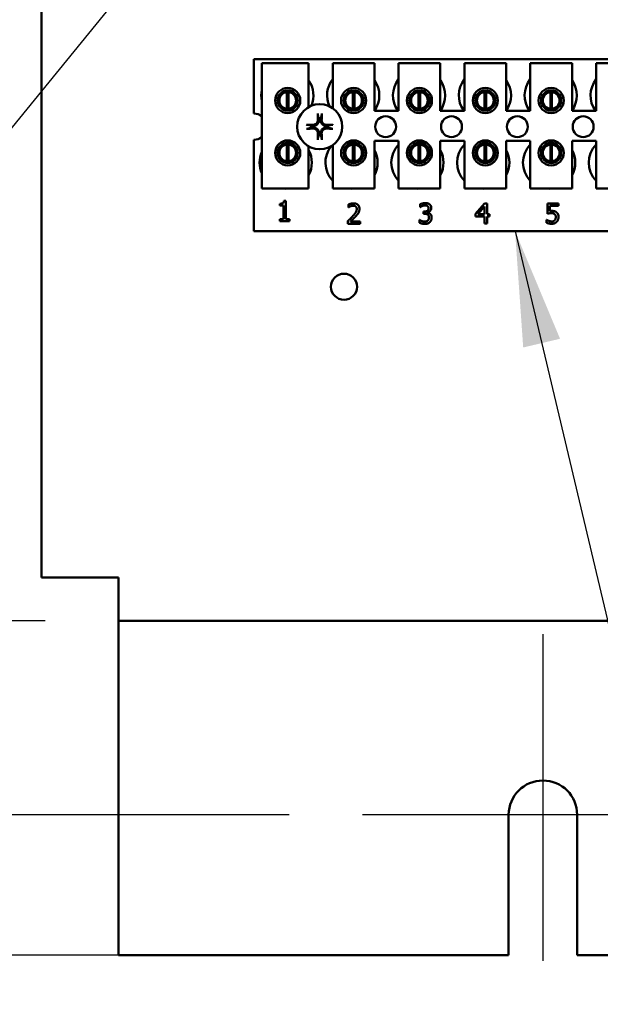
# Model space of a CAD drawing. Units: inches. Extents: x 2 to 86, y 1 to 67.
# Drawn here: x 10.2 to 12.2, y 22.3 to 25.6 of the extents above; entities that cross this region are included whole.
import ezdxf

# ---------------------------------------------------------------- set-up
doc = ezdxf.new("R2010")
doc.units = ezdxf.units.IN
doc.header["$LTSCALE"] = 4
doc.header["$MEASUREMENT"] = 0
for name, color, linetype, lineweight in [('Center Mark (ANSI)', 7, 'Continuous', 25), ('Dimension (ANSI)', 7, 'Continuous', 25), ('Symbol (ANSI)', 7, 'Continuous', 25), ('Visible (ANSI)', 7, 'Continuous', 50)]:
    doc.layers.add(name, color=color, linetype=linetype, lineweight=lineweight)
doc.styles.add('Note Text (ANSI)', font='tahoma.ttf')
doc.dimstyles.new('Default (ANSI)', dxfattribs={"dimscale": 4, "dimtxt": 0.12, "dimasz": 0.098425, "dimexe": 0.125, "dimexo": 0.0625, "dimgap": 0.031496, "dimtad": 0, "dimtih": 1, "dimtoh": 1, "dimrnd": 1e-08, "dimzin": 0, "dimdsep": 46, "dimtxsty": 'Note Text (ANSI)', "dimcen": 0.09, "dimdle": 0.393701, "dimclrd": 256, "dimclre": 256, "dimclrt": 256, "dimadec": 0, "dimazin": 1, "dimtfac": 1, "dimtofl": 0, "dimtmove": 0, "dimatfit": 3, "dimfxl": 1, "dimtolj": 1, "dimtzin": 4, "dimlwd": -1, "dimlwe": -1, "dimarcsym": 0})
doc.dimstyles.new('Default (ANSI)$7', dxfattribs={"dimscale": 4, "dimtxt": 0.12, "dimasz": 0.098425, "dimexe": 0.125, "dimexo": 0.0625, "dimgap": 0.031496, "dimtad": 0, "dimtih": 1, "dimtoh": 1, "dimrnd": 1e-08, "dimzin": 0, "dimdsep": 46, "dimtxsty": 'Note Text (ANSI)', "dimcen": 0.09, "dimdle": 0.393701, "dimclrd": 256, "dimclre": 256, "dimclrt": 256, "dimadec": 0, "dimazin": 1, "dimtfac": 1, "dimtofl": 0, "dimtmove": 0, "dimatfit": 3, "dimfxl": 1, "dimtolj": 1, "dimtzin": 4, "dimlwd": -1, "dimlwe": -1, "dimarcsym": 0})

# ---------------------------------------------------------------- blocks, each defined once
blk = doc.blocks.new('*D21')
at = {"layer": 'Defpoints', "color": 0, "transparency": 16777216}
for p in [(11.85, 22.4383), (12.0843, 22.4383), (11.85, 21.742)]:
    blk.add_point(p, dxfattribs=at)
at = {"layer": 'Dimension (ANSI)', "transparency": 16777216}
for p, q in [((11.85, 22.1883), (11.85, 21.242)), ((12.0843, 22.1883), (12.0843, 21.242)), ((11.4563, 21.742), (11.0626, 21.742)), ((12.478, 21.742), (13.478, 21.742))]:
    blk.add_line(p, q, dxfattribs=at)
for points in [[(11.4563, 21.8076), (11.4563, 21.6764), (11.85, 21.742)], [(12.478, 21.8076), (12.478, 21.6764), (12.0843, 21.742)]]:
    blk.add_solid(points, dxfattribs=at)
at = {"layer": 'Dimension (ANSI)', "transparency": 16777216, "insert": (13.604, 21.9918), "char_height": 0.48, "attachment_point": 1, "style": 'Note Text (ANSI)'}
blk.add_mtext('\\A1;\\fTahoma|b0|i0;0.41 TYP.', dxfattribs=at)
blk = doc.blocks.new('*D22')
at = {"layer": 'Defpoints', "color": 0, "transparency": 16777216}
for p in [(9.2851, 53.2954), (10.5157, 53.2954), (10.5157, 23.5811)]:
    blk.add_point(p, dxfattribs=at)
at = {"layer": 'Dimension (ANSI)', "transparency": 16777216}
for p, q in [((10.2657, 53.2954), (8.7851, 53.2954)), ((9.2851, 52.9017), (9.2851, 38.8142)), ((9.2851, 23.9748), (9.2851, 38.0623)), ((10.2657, 23.5811), (8.7851, 23.5811))]:
    blk.add_line(p, q, dxfattribs=at)
for points in [[(9.2195, 52.9017), (9.3507, 52.9017), (9.2851, 53.2954)], [(9.2195, 23.9748), (9.3507, 23.9748), (9.2851, 23.5811)]]:
    blk.add_solid(points, dxfattribs=at)
at = {"layer": 'Dimension (ANSI)', "transparency": 16777216, "insert": (8.4977, 38.6883), "char_height": 0.48, "attachment_point": 1, "style": 'Note Text (ANSI)'}
blk.add_mtext('\\A1;52.00', dxfattribs=at)
blk = doc.blocks.new('*D23')
at = {"layer": 'Defpoints', "color": 0, "transparency": 16777216}
for p in [(8.0787, 54.0611), (11.3511, 54.0611), (11.35, 22.9183)]:
    blk.add_point(p, dxfattribs=at)
at = {"layer": 'Dimension (ANSI)', "transparency": 16777216}
for p, q in [((11.1011, 54.0611), (7.5787, 54.0611)), ((8.0787, 53.6674), (8.0787, 39.9656)), ((8.0787, 23.312), (8.0787, 39.214)), ((11.1, 22.9183), (7.5787, 22.9183))]:
    blk.add_line(p, q, dxfattribs=at)
for points in [[(8.0131, 53.6674), (8.1443, 53.6674), (8.0787, 54.0611)], [(8.0131, 23.312), (8.1443, 23.312), (8.0787, 22.9183)]]:
    blk.add_solid(points, dxfattribs=at)
at = {"layer": 'Dimension (ANSI)', "transparency": 16777216, "insert": (7.2913, 39.8396), "char_height": 0.48, "attachment_point": 1, "style": 'Note Text (ANSI)'}
blk.add_mtext('\\A1;54.50', dxfattribs=at)
blk = doc.blocks.new('*D24')
at = {"layer": 'Defpoints', "color": 0, "transparency": 16777216}
for p in [(10.5157, 54.4383), (6.73, 22.4383), (12.0843, 22.4383)]:
    blk.add_point(p, dxfattribs=at)
at = {"layer": 'Dimension (ANSI)', "transparency": 16777216}
for p, q in [((10.2657, 54.4383), (6.23, 54.4383)), ((6.73, 54.0446), (6.73, 38.8141)), ((6.73, 22.832), (6.73, 38.0624)), ((11.8343, 22.4383), (6.23, 22.4383))]:
    blk.add_line(p, q, dxfattribs=at)
for points in [[(6.6643, 54.0446), (6.7956, 54.0446), (6.73, 54.4383)], [(6.6643, 22.832), (6.7956, 22.832), (6.73, 22.4383)]]:
    blk.add_solid(points, dxfattribs=at)
at = {"layer": 'Dimension (ANSI)', "transparency": 16777216, "insert": (5.9426, 38.6881), "char_height": 0.48, "attachment_point": 1, "style": 'Note Text (ANSI)'}
blk.add_mtext('\\A1;56.00', dxfattribs=at)
blk = doc.blocks.new('*D25')
at = {"layer": 'Defpoints', "color": 0, "transparency": 16777216}
for p in [(9.2329, 22.9183), (11.35, 22.9183), (10.5157, 22.4383)]:
    blk.add_point(p, dxfattribs=at)
at = {"layer": 'Dimension (ANSI)', "transparency": 16777216}
for p, q in [((9.2329, 23.312), (9.2329, 23.7057)), ((11.1, 22.9183), (8.7329, 22.9183)), ((10.2657, 22.4383), (8.7329, 22.4383)), ((9.2329, 22.0446), (9.2329, 21.2903)), ((9.2329, 21.2903), (8.8392, 21.2903))]:
    blk.add_line(p, q, dxfattribs=at)
for points in [[(9.1673, 23.312), (9.2985, 23.312), (9.2329, 22.9183)], [(9.1673, 22.0446), (9.2985, 22.0446), (9.2329, 22.4383)]]:
    blk.add_solid(points, dxfattribs=at)
at = {"layer": 'Dimension (ANSI)', "transparency": 16777216, "insert": (7.4753, 21.5412), "char_height": 0.48, "attachment_point": 1, "style": 'Note Text (ANSI)'}
blk.add_mtext('\\A1;0.84', dxfattribs=at)

msp = doc.modelspace()

# ---------------------------------------------------------------- linework, layer by layer
at = {"layer": 'Center Mark (ANSI)', "linetype": 'Continuous'}
for p, q in [((11.9671, 23.5354), (11.9671, 22.4183)), ((12.5843, 22.9183), (11.35, 22.9183))]:
    msp.add_line(p, q, dxfattribs=at)
at = {"layer": 'Visible (ANSI)'}
for p, q in [((10.2529, 53.1468), (10.2529, 23.7297)), ((10.9791, 25.5028), (12.7648, 25.5028)), ((10.9791, 25.3163), (10.9791, 25.5028)), ((11.0062, 25.4891), (11.1662, 25.4891)), ((11.0062, 25.0605), (11.0062, 25.4891)), ((11.1662, 25.4891), (11.1662, 25.3385)), ((11.2484, 25.4891), (11.3913, 25.4891)), ((11.2484, 25.3346), (11.2484, 25.4891)), ((11.3913, 25.4891), (11.3913, 25.3262)), ((11.4736, 25.4891), (11.6164, 25.4891)), ((11.4736, 25.3262), (11.4736, 25.4891)), ((11.6164, 25.4891), (11.6164, 25.3262)), ((11.6987, 25.4891), (11.8416, 25.4891)), ((11.6987, 25.3262), (11.6987, 25.4891)), ((11.8416, 25.4891), (11.8416, 25.3262)), ((11.9239, 25.4891), (12.0667, 25.4891)), ((11.9239, 25.3262), (11.9239, 25.4891)), ((12.0667, 25.4891), (12.0667, 25.3262)), ((12.149, 25.4891), (12.2919, 25.4891)), ((12.149, 25.3262), (12.149, 25.4891)), ((11.092, 25.3327), (11.092, 25.3896)), ((11.0975, 25.3896), (11.0975, 25.3327)), ((11.3171, 25.3327), (11.3171, 25.3896)), ((11.3226, 25.3896), (11.3226, 25.3327)), ((11.5423, 25.3327), (11.5423, 25.3896)), ((11.5477, 25.3896), (11.5477, 25.3327)), ((11.7674, 25.3327), (11.7674, 25.3896)), ((11.7729, 25.3896), (11.7729, 25.3327)), ((11.9926, 25.3327), (11.9926, 25.3896)), ((11.998, 25.3896), (11.998, 25.3327)), ((11.0649, 25.3785), (11.0649, 25.3436)), ((11.1246, 25.3436), (11.1246, 25.3785)), ((11.29, 25.3785), (11.29, 25.3436)), ((11.3497, 25.3436), (11.3497, 25.3785)), ((11.5152, 25.3785), (11.5152, 25.3436)), ((11.5749, 25.3436), (11.5749, 25.3785)), ((11.7403, 25.3785), (11.7403, 25.3436)), ((11.8, 25.3436), (11.8, 25.3785)), ((11.9654, 25.3785), (11.9654, 25.3436)), ((12.0251, 25.3436), (12.0251, 25.3785)), ((11.3913, 25.3262), (11.4736, 25.3262)), ((11.6164, 25.3262), (11.6987, 25.3262)), ((11.8416, 25.3262), (11.9239, 25.3262)), ((12.0667, 25.3262), (12.149, 25.3262)), ((10.9791, 24.9143), (10.9791, 25.2265)), ((11.3913, 25.2234), (11.3913, 25.0605)), ((11.4736, 25.2234), (11.3913, 25.2234)), ((11.4736, 25.0605), (11.4736, 25.2234)), ((11.6164, 25.2234), (11.6164, 25.0605)), ((11.6987, 25.2234), (11.6164, 25.2234)), ((11.6987, 25.0605), (11.6987, 25.2234)), ((11.8416, 25.2234), (11.8416, 25.0605)), ((11.9239, 25.2234), (11.8416, 25.2234)), ((11.9239, 25.0605), (11.9239, 25.2234)), ((12.0667, 25.2234), (12.0667, 25.0605)), ((12.149, 25.2234), (12.0667, 25.2234)), ((12.149, 25.0605), (12.149, 25.2234)), ((11.0649, 25.1992), (11.0649, 25.1643)), ((11.092, 25.1533), (11.092, 25.2102)), ((11.0975, 25.2102), (11.0975, 25.1533)), ((11.1246, 25.1643), (11.1246, 25.1992)), ((11.1662, 25.2043), (11.1662, 25.0605)), ((11.2484, 25.0605), (11.2484, 25.2082)), ((11.29, 25.1992), (11.29, 25.1643)), ((11.3171, 25.1533), (11.3171, 25.2102)), ((11.3226, 25.2102), (11.3226, 25.1533)), ((11.3497, 25.1643), (11.3497, 25.1992)), ((11.5152, 25.1992), (11.5152, 25.1643)), ((11.5423, 25.1533), (11.5423, 25.2102)), ((11.5477, 25.2102), (11.5477, 25.1533)), ((11.5749, 25.1643), (11.5749, 25.1992)), ((11.7403, 25.1992), (11.7403, 25.1643)), ((11.7674, 25.1533), (11.7674, 25.2102)), ((11.7729, 25.2102), (11.7729, 25.1533)), ((11.8, 25.1643), (11.8, 25.1992)), ((11.9654, 25.1992), (11.9654, 25.1643)), ((11.9926, 25.1533), (11.9926, 25.2102)), ((11.998, 25.2102), (11.998, 25.1533)), ((12.0251, 25.1643), (12.0251, 25.1992)), ((11.1662, 25.0605), (11.0062, 25.0605)), ((11.3913, 25.0605), (11.2484, 25.0605)), ((11.6164, 25.0605), (11.4736, 25.0605)), ((11.8416, 25.0605), (11.6987, 25.0605)), ((12.0667, 25.0605), (11.9239, 25.0605)), ((12.2919, 25.0605), (12.149, 25.0605)), ((11.0674, 25.0017), (11.0674, 25.0079)), ((11.0799, 25.0017), (11.0674, 25.0017)), ((11.0799, 24.9557), (11.0799, 25.0017)), ((11.0816, 25.0175), (11.0887, 25.0175)), ((11.0887, 25.0175), (11.0887, 24.9557)), ((11.3019, 24.9954), (11.3019, 25.0052)), ((11.3024, 24.9954), (11.3019, 24.9954)), ((11.5469, 24.9962), (11.5469, 25.0059)), ((11.5475, 24.9962), (11.5469, 24.9962)), ((11.7372, 24.9739), (11.7679, 25.0093)), ((11.7675, 24.9984), (11.7444, 24.9717)), ((11.7675, 24.9717), (11.7675, 24.9984)), ((11.7679, 25.0093), (11.7763, 25.0093)), ((11.7763, 25.0093), (11.7763, 24.9717)), ((11.9823, 24.9739), (11.9823, 25.0093)), ((11.9823, 25.0093), (12.02, 25.0093)), ((12.02, 25.0012), (11.9912, 25.0012)), ((11.9912, 25.0012), (11.9912, 24.9829)), ((12.02, 25.0093), (12.02, 25.0012)), ((11.0674, 24.9557), (11.0799, 24.9557)), ((11.0674, 24.9487), (11.0674, 24.9557)), ((11.0887, 24.9557), (11.1009, 24.9557)), ((11.1009, 24.9557), (11.1009, 24.9487)), ((11.545, 24.9429), (11.545, 24.9526)), ((11.545, 24.9526), (11.5457, 24.9526)), ((11.559, 24.9811), (11.5621, 24.9811)), ((11.559, 24.9735), (11.559, 24.9811)), ((11.5629, 24.9735), (11.559, 24.9735)), ((11.5727, 24.9782), (11.5727, 24.9776)), ((11.7372, 24.9643), (11.7372, 24.9739)), ((11.7675, 24.9643), (11.7372, 24.9643)), ((11.7444, 24.9717), (11.7675, 24.9717)), ((11.7675, 24.9407), (11.7675, 24.9643)), ((11.7763, 24.9717), (11.7845, 24.9717)), ((11.7845, 24.9643), (11.7763, 24.9643)), ((11.7763, 24.9643), (11.7763, 24.9407)), ((11.7845, 24.9717), (11.7845, 24.9643)), ((11.9795, 24.9431), (11.9795, 24.9529)), ((11.9795, 24.9529), (11.9802, 24.9529)), ((11.1009, 24.9487), (11.0674, 24.9487)), ((11.3005, 24.9393), (11.3005, 24.949)), ((11.3428, 24.9393), (11.3005, 24.9393)), ((11.3091, 24.9472), (11.3428, 24.9472)), ((11.3428, 24.9472), (11.3428, 24.9393)), ((11.7763, 24.9407), (11.7675, 24.9407)), ((12.7648, 24.9143), (10.9791, 24.9143)), ((10.2529, 23.7297), (10.3717, 23.7297)), ((10.3717, 23.7297), (10.5157, 23.7297)), ((10.5157, 23.7297), (10.5157, 23.7)), ((10.5157, 23.5811), (10.5157, 23.7)), ((10.5157, 23.5811), (10.5157, 23.5217)), ((10.5157, 23.5811), (19.7043, 23.5811)), ((10.5157, 22.4383), (10.5157, 23.5217)), ((11.85, 22.4383), (11.85, 22.9183)), ((12.0843, 22.9183), (12.0843, 22.4383)), ((11.85, 22.4383), (10.5157, 22.4383)), ((18.1357, 22.4383), (12.0843, 22.4383))]:
    msp.add_line(p, q, dxfattribs=at)
for centre, radius in [((11.0947, 25.361), 0.0429), ((11.0947, 25.361), 0.0346), ((11.3199, 25.361), 0.0429), ((11.3199, 25.361), 0.0346), ((11.545, 25.361), 0.0429), ((11.545, 25.361), 0.0346), ((11.7702, 25.361), 0.0429), ((11.7702, 25.361), 0.0346), ((11.9953, 25.361), 0.0429), ((11.9953, 25.361), 0.0346), ((11.2042, 25.2714), 0.0771), ((11.4294, 25.2714), 0.0357), ((11.6545, 25.2714), 0.0357), ((11.8797, 25.2714), 0.0357), ((12.1048, 25.2714), 0.0357), ((11.0947, 25.1818), 0.0429), ((11.3199, 25.1818), 0.0429), ((11.545, 25.1818), 0.0429), ((11.7702, 25.1818), 0.0429), ((11.9953, 25.1818), 0.0429), ((11.0947, 25.1818), 0.0346), ((11.3199, 25.1818), 0.0346), ((11.545, 25.1818), 0.0346), ((11.7702, 25.1818), 0.0346), ((11.9953, 25.1818), 0.0346), ((11.2871, 24.724), 0.0446)]:
    msp.add_circle(centre, radius, dxfattribs=at)
for centre, radius, start, end in [((11.0934, 25.3783), 0.0893, 336.7028, 35.4004), ((11.3185, 25.3783), 0.0893, 141.7092, 204.6093), ((11.3185, 25.3783), 0.0893, 324.5996, 35.4004), ((11.5437, 25.3783), 0.0893, 141.7092, 215.6389), ((11.5437, 25.3783), 0.0893, 324.5996, 35.4004), ((11.7688, 25.3783), 0.0893, 141.7092, 215.6389), ((11.7688, 25.3783), 0.0893, 324.5996, 35.4004), ((11.9939, 25.3783), 0.0893, 141.7092, 215.6389), ((11.9939, 25.3783), 0.0893, 324.5996, 35.4004), ((12.2191, 25.3783), 0.0893, 141.7092, 215.6389), ((11.0934, 25.3783), 0.0893, 167.6545, 192.3455), ((11.0947, 25.3612), 0.0286, 95.4833, 264.5167), ((11.0947, 25.3612), 0.0286, 84.5167, 95.4833), ((11.0947, 25.3612), 0.0286, 275.4833, 84.5167), ((11.3199, 25.3612), 0.0286, 95.4833, 264.5167), ((11.3199, 25.3612), 0.0286, 84.5167, 95.4833), ((11.3199, 25.3612), 0.0286, 275.4833, 84.5167), ((11.545, 25.3612), 0.0286, 95.4833, 264.5167), ((11.545, 25.3612), 0.0286, 84.5167, 95.4833), ((11.545, 25.3612), 0.0286, 275.4833, 84.5167), ((11.7702, 25.3612), 0.0286, 95.4833, 264.5167), ((11.7702, 25.3612), 0.0286, 84.5167, 95.4833), ((11.7702, 25.3612), 0.0286, 275.4833, 84.5167), ((11.9953, 25.3612), 0.0286, 95.4833, 264.5167), ((11.9953, 25.3612), 0.0286, 84.5167, 95.4833), ((11.9953, 25.3612), 0.0286, 275.4833, 84.5167), ((11.0947, 25.3612), 0.0286, 264.5167, 275.4833), ((11.3199, 25.3612), 0.0286, 264.5167, 275.4833), ((11.545, 25.3612), 0.0286, 264.5167, 275.4833), ((11.7702, 25.3612), 0.0286, 264.5167, 275.4833), ((11.9953, 25.3612), 0.0286, 264.5167, 275.4833), ((10.9791, 25.2714), 0.0449, 52.8859, 90), ((11.2042, 25.2714), 0.0293, 82.3836, 97.6164), ((11.2042, 25.2714), 0.0293, 172.3836, 187.6164), ((11.2042, 25.2714), 0.0293, 352.3836, 7.6164), ((10.9791, 25.2714), 0.0449, 270, 307.1141), ((11.2042, 25.2714), 0.0293, 262.3836, 277.6164), ((11.0947, 25.1818), 0.0286, 95.4833, 264.5167), ((11.0947, 25.1818), 0.0286, 84.5167, 95.4833), ((11.0947, 25.1818), 0.0286, 275.4833, 84.5167), ((11.0877, 25.1485), 0.0893, 331.5369, 28.4631), ((11.3128, 25.1485), 0.0893, 140.652, 223.8731), ((11.3199, 25.1818), 0.0286, 95.4833, 264.5167), ((11.3199, 25.1818), 0.0286, 84.5167, 95.4833), ((11.3199, 25.1818), 0.0286, 275.4833, 84.5167), ((11.3128, 25.1485), 0.0893, 331.5369, 28.4631), ((11.5379, 25.1485), 0.0893, 136.1269, 223.8731), ((11.545, 25.1818), 0.0286, 95.4833, 264.5167), ((11.545, 25.1818), 0.0286, 84.5167, 95.4833), ((11.545, 25.1818), 0.0286, 275.4833, 84.5167), ((11.5379, 25.1485), 0.0893, 331.5369, 28.4631), ((11.7631, 25.1485), 0.0893, 136.1269, 223.8731), ((11.7702, 25.1818), 0.0286, 95.4833, 264.5167), ((11.7702, 25.1818), 0.0286, 84.5167, 95.4833), ((11.7702, 25.1818), 0.0286, 275.4833, 84.5167), ((11.7631, 25.1485), 0.0893, 331.5369, 28.4631), ((11.9882, 25.1485), 0.0893, 136.1269, 223.8731), ((11.9953, 25.1818), 0.0286, 95.4833, 264.5167), ((11.9953, 25.1818), 0.0286, 84.5167, 95.4833), ((11.9953, 25.1818), 0.0286, 275.4833, 84.5167), ((11.9882, 25.1485), 0.0893, 331.5369, 28.4631), ((12.2134, 25.1485), 0.0893, 136.1269, 223.8731), ((11.0877, 25.1485), 0.0893, 155.9059, 204.0941), ((11.0947, 25.1818), 0.0286, 264.5167, 275.4833), ((11.3199, 25.1818), 0.0286, 264.5167, 275.4833), ((11.545, 25.1818), 0.0286, 264.5167, 275.4833), ((11.7702, 25.1818), 0.0286, 264.5167, 275.4833), ((11.9953, 25.1818), 0.0286, 264.5167, 275.4833), ((11.0877, 25.1485), 0.0893, 260.3583, 279.6417), ((11.3128, 25.1485), 0.0893, 260.3583, 279.6417), ((11.5379, 25.1485), 0.0893, 260.3583, 279.6417), ((11.7631, 25.1485), 0.0893, 260.3583, 279.6417), ((11.9882, 25.1485), 0.0893, 260.3583, 279.6417), ((11.9671, 22.9183), 0.1171, 0, 180)]:
    msp.add_arc(centre, radius, start, end, dxfattribs=at)
for centre, major_axis, start_param, end_param in [((11.2074, 25.2716), (0.0052, -0.1001), 4.242952, 4.480279), ((11.201, 25.2716), (0.0052, 0.1001), 4.944499, 5.181826), ((11.2041, 25.2682), (-0.1001, 0.0052), 4.944499, 5.181826), ((11.2041, 25.2746), (0.1001, 0.0052), 4.242952, 4.480279), ((11.2044, 25.2682), (-0.1001, -0.0052), 4.242952, 4.480279), ((11.2044, 25.2746), (0.1001, -0.0052), 4.944499, 5.181826), ((11.2074, 25.2712), (-0.0052, -0.1001), 4.944499, 5.181826), ((11.201, 25.2712), (-0.0052, 0.1001), 4.242952, 4.480279)]:
    msp.add_ellipse(centre, major_axis=major_axis, ratio=0.087156, start_param=start_param, end_param=end_param, dxfattribs=at)
for points, knots in [([(11.201, 25.2943), (11.2012, 25.2919), (11.201, 25.2894), (11.1998, 25.2857), (11.1992, 25.2844), (11.1978, 25.282), (11.1969, 25.2808), (11.1948, 25.2787), (11.1937, 25.2778), (11.1912, 25.2764), (11.19, 25.2758), (11.1862, 25.2747), (11.1837, 25.2744), (11.1813, 25.2747)], [0.3725423, 0.3725423, 0.3725423, 0.3725423, 0.4082549, 0.4082549, 0.4280922, 0.4280922, 0.4479295, 0.4479295, 0.4677669, 0.4677669, 0.4876042, 0.4876042, 0.5233168, 0.5233168, 0.5233168, 0.5233168]), ([(11.1977, 25.2941), (11.1978, 25.2922), (11.1975, 25.2902), (11.1961, 25.2863), (11.195, 25.2845), (11.1924, 25.2816), (11.1907, 25.2804), (11.187, 25.2786), (11.185, 25.2781), (11.1826, 25.2779), (11.182, 25.2779), (11.1815, 25.2779)], [0, 0, 0, 0, 0.0260573, 0.0260573, 0.0521146, 0.0521146, 0.0779973, 0.0779973, 0.1038801, 0.1038801, 0.1111266, 0.1111266, 0.1111266, 0.1111266]), ([(11.1976, 25.3121), (11.1976, 25.3123), (11.1976, 25.3125), (11.1975, 25.313), (11.1974, 25.3134), (11.1974, 25.3141), (11.1973, 25.3146), (11.1973, 25.3154), (11.1973, 25.3158), (11.1973, 25.3163), (11.1973, 25.3164), (11.1973, 25.3164)], [0.04855252, 0.04855252, 0.04855252, 0.04855252, 0.05284999, 0.05284999, 0.05811668, 0.05811668, 0.06341303, 0.06341303, 0.06871378, 0.06871378, 0.06981434, 0.06981434, 0.06981434, 0.06981434]), ([(11.2271, 25.2747), (11.2248, 25.2744), (11.2222, 25.2747), (11.2185, 25.2758), (11.2172, 25.2764), (11.2148, 25.2778), (11.2136, 25.2787), (11.2115, 25.2808), (11.2107, 25.282), (11.2092, 25.2844), (11.2086, 25.2857), (11.2075, 25.2894), (11.2073, 25.2919), (11.2075, 25.2943)], [0.3725423, 0.3725423, 0.3725423, 0.3725423, 0.4082549, 0.4082549, 0.4280922, 0.4280922, 0.4479295, 0.4479295, 0.4677669, 0.4677669, 0.4876042, 0.4876042, 0.5233168, 0.5233168, 0.5233168, 0.5233168]), ([(11.227, 25.2779), (11.2251, 25.2778), (11.223, 25.2781), (11.2191, 25.2795), (11.2174, 25.2807), (11.2145, 25.2833), (11.2132, 25.2849), (11.2114, 25.2886), (11.2109, 25.2906), (11.2107, 25.2931), (11.2107, 25.2936), (11.2107, 25.2941)], [0, 0, 0, 0, 0.0260573, 0.0260573, 0.0521146, 0.0521146, 0.0779973, 0.0779973, 0.1038801, 0.1038801, 0.1111266, 0.1111266, 0.1111266, 0.1111266]), ([(11.2112, 25.3164), (11.2112, 25.3164), (11.2112, 25.3163), (11.2112, 25.3158), (11.2112, 25.3154), (11.2111, 25.3146), (11.2111, 25.3141), (11.211, 25.3134), (11.211, 25.313), (11.2109, 25.3125), (11.2109, 25.3123), (11.2108, 25.3121)], [0.01481468, 0.01481468, 0.01481468, 0.01481468, 0.01591524, 0.01591524, 0.02121599, 0.02121599, 0.02651234, 0.02651234, 0.03177903, 0.03177903, 0.0360765, 0.0360765, 0.0360765, 0.0360765]), ([(11.1592, 25.2784), (11.1593, 25.2784), (11.1593, 25.2784), (11.1598, 25.2783), (11.1603, 25.2783), (11.161, 25.2783), (11.1615, 25.2783), (11.1622, 25.2782), (11.1626, 25.2781), (11.1631, 25.2781), (11.1634, 25.278), (11.1635, 25.278)], [0.01481468, 0.01481468, 0.01481468, 0.01481468, 0.01591524, 0.01591524, 0.02121599, 0.02121599, 0.02651234, 0.02651234, 0.03177903, 0.03177903, 0.0360765, 0.0360765, 0.0360765, 0.0360765]), ([(11.1635, 25.2648), (11.1634, 25.2648), (11.1631, 25.2647), (11.1626, 25.2647), (11.1622, 25.2646), (11.1615, 25.2645), (11.161, 25.2645), (11.1603, 25.2645), (11.1598, 25.2645), (11.1593, 25.2645), (11.1593, 25.2645), (11.1592, 25.2645)], [0.04855252, 0.04855252, 0.04855252, 0.04855252, 0.05284999, 0.05284999, 0.05811668, 0.05811668, 0.06341303, 0.06341303, 0.06871378, 0.06871378, 0.06981434, 0.06981434, 0.06981434, 0.06981434]), ([(11.1813, 25.2681), (11.1837, 25.2684), (11.1862, 25.2681), (11.19, 25.267), (11.1912, 25.2664), (11.1937, 25.265), (11.1948, 25.2641), (11.1969, 25.262), (11.1978, 25.2608), (11.1992, 25.2584), (11.1998, 25.2571), (11.201, 25.2534), (11.2012, 25.2509), (11.201, 25.2485)], [0.3725423, 0.3725423, 0.3725423, 0.3725423, 0.4082549, 0.4082549, 0.4280922, 0.4280922, 0.4479295, 0.4479295, 0.4677669, 0.4677669, 0.4876042, 0.4876042, 0.5233168, 0.5233168, 0.5233168, 0.5233168]), ([(11.1815, 25.2649), (11.1834, 25.265), (11.1854, 25.2647), (11.1893, 25.2633), (11.1911, 25.2622), (11.194, 25.2595), (11.1953, 25.2579), (11.1971, 25.2542), (11.1976, 25.2522), (11.1977, 25.2497), (11.1978, 25.2492), (11.1977, 25.2487)], [0, 0, 0, 0, 0.0260573, 0.0260573, 0.0521146, 0.0521146, 0.0779973, 0.0779973, 0.1038801, 0.1038801, 0.1111266, 0.1111266, 0.1111266, 0.1111266]), ([(11.2075, 25.2485), (11.2073, 25.2509), (11.2075, 25.2534), (11.2086, 25.2571), (11.2092, 25.2584), (11.2107, 25.2608), (11.2115, 25.262), (11.2136, 25.2641), (11.2148, 25.265), (11.2172, 25.2664), (11.2185, 25.267), (11.2222, 25.2681), (11.2248, 25.2684), (11.2271, 25.2681)], [0.3725423, 0.3725423, 0.3725423, 0.3725423, 0.4082549, 0.4082549, 0.4280922, 0.4280922, 0.4479295, 0.4479295, 0.4677669, 0.4677669, 0.4876042, 0.4876042, 0.5233168, 0.5233168, 0.5233168, 0.5233168]), ([(11.2107, 25.2487), (11.2107, 25.2506), (11.211, 25.2526), (11.2124, 25.2565), (11.2135, 25.2583), (11.2161, 25.2612), (11.2178, 25.2624), (11.2214, 25.2642), (11.2235, 25.2647), (11.2259, 25.2649), (11.2264, 25.2649), (11.227, 25.2649)], [0, 0, 0, 0, 0.0260573, 0.0260573, 0.0521146, 0.0521146, 0.0779973, 0.0779973, 0.1038801, 0.1038801, 0.1111266, 0.1111266, 0.1111266, 0.1111266]), ([(11.245, 25.278), (11.2451, 25.278), (11.2453, 25.2781), (11.2458, 25.2781), (11.2462, 25.2782), (11.2469, 25.2783), (11.2474, 25.2783), (11.2482, 25.2783), (11.2487, 25.2783), (11.2491, 25.2784), (11.2492, 25.2784), (11.2493, 25.2784)], [0.04855252, 0.04855252, 0.04855252, 0.04855252, 0.05284999, 0.05284999, 0.05811668, 0.05811668, 0.06341303, 0.06341303, 0.06871378, 0.06871378, 0.06981434, 0.06981434, 0.06981434, 0.06981434]), ([(11.2493, 25.2645), (11.2492, 25.2645), (11.2491, 25.2645), (11.2487, 25.2645), (11.2482, 25.2645), (11.2474, 25.2645), (11.2469, 25.2645), (11.2462, 25.2646), (11.2458, 25.2647), (11.2453, 25.2647), (11.2451, 25.2648), (11.245, 25.2648)], [0.01481468, 0.01481468, 0.01481468, 0.01481468, 0.01591524, 0.01591524, 0.02121599, 0.02121599, 0.02651234, 0.02651234, 0.03177903, 0.03177903, 0.0360765, 0.0360765, 0.0360765, 0.0360765]), ([(11.1973, 25.2264), (11.1973, 25.2264), (11.1973, 25.2265), (11.1973, 25.227), (11.1973, 25.2274), (11.1973, 25.2282), (11.1974, 25.2287), (11.1974, 25.2294), (11.1975, 25.2298), (11.1976, 25.2303), (11.1976, 25.2305), (11.1976, 25.2307)], [0.01481468, 0.01481468, 0.01481468, 0.01481468, 0.01591524, 0.01591524, 0.02121599, 0.02121599, 0.02651234, 0.02651234, 0.03177903, 0.03177903, 0.0360765, 0.0360765, 0.0360765, 0.0360765]), ([(11.2108, 25.2307), (11.2109, 25.2305), (11.2109, 25.2303), (11.211, 25.2298), (11.211, 25.2294), (11.2111, 25.2287), (11.2111, 25.2282), (11.2112, 25.2274), (11.2112, 25.227), (11.2112, 25.2265), (11.2112, 25.2264), (11.2112, 25.2264)], [0.04855252, 0.04855252, 0.04855252, 0.04855252, 0.05284999, 0.05284999, 0.05811668, 0.05811668, 0.06341303, 0.06341303, 0.06871378, 0.06871378, 0.06981434, 0.06981434, 0.06981434, 0.06981434])]:
    msp.add_open_spline(points, degree=3, knots=knots, dxfattribs=at)
for points, weights in [([(11.1976, 25.3121), (11.1992, 25.3053), (11.2004, 25.3004)], [1.00284065999, 1.0159138541, 1]), ([(11.2004, 25.3004), (11.2007, 25.297), (11.201, 25.2943)], [1, 1.1273103555, 1.2534749934]), ([(11.2075, 25.2943), (11.2078, 25.297), (11.2081, 25.3004)], [1.2534749934, 1.1273103555, 1]), ([(11.2081, 25.3004), (11.2092, 25.3053), (11.2108, 25.3121)], [1, 1.01591385412, 1.00284065999]), ([(11.1752, 25.2753), (11.1703, 25.2764), (11.1635, 25.278)], [1, 1.0159138542, 1.00284066]), ([(11.1635, 25.2648), (11.1703, 25.2664), (11.1752, 25.2675)], [1.00284066001, 1.01591385423, 1]), ([(11.1813, 25.2747), (11.1786, 25.2749), (11.1752, 25.2753)], [1.2534749934, 1.1273103555, 1]), ([(11.1752, 25.2675), (11.1786, 25.2679), (11.1813, 25.2681)], [1, 1.1273103555, 1.2534749934]), ([(11.2332, 25.2753), (11.2298, 25.2749), (11.2271, 25.2747)], [1, 1.1273103555, 1.2534749934]), ([(11.2271, 25.2681), (11.2298, 25.2679), (11.2332, 25.2675)], [1.2534749934, 1.1273103555, 1]), ([(11.245, 25.278), (11.2381, 25.2764), (11.2332, 25.2753)], [1.00284066, 1.0159138542, 1]), ([(11.2332, 25.2675), (11.2381, 25.2664), (11.245, 25.2648)], [1, 1.01591385412, 1.00284065999]), ([(11.2004, 25.2424), (11.1992, 25.2375), (11.1976, 25.2307)], [1, 1.01591385418, 1.00284066]), ([(11.201, 25.2485), (11.2007, 25.2458), (11.2004, 25.2424)], [1.2534749934, 1.1273103555, 1]), ([(11.2081, 25.2424), (11.2078, 25.2458), (11.2075, 25.2485)], [1, 1.1273103555, 1.2534749934]), ([(11.2108, 25.2307), (11.2092, 25.2375), (11.2081, 25.2424)], [1.00284066, 1.01591385419, 1])]:
    msp.add_rational_spline(points, weights, degree=2, dxfattribs=at)
for points in [[(11.0674, 25.0079), (11.0745, 25.0079), (11.0812, 25.0119), (11.0816, 25.0175)], [(11.3019, 25.0052), (11.3048, 25.0065), (11.3149, 25.0093), (11.3195, 25.0093)], [(11.3091, 24.9992), (11.3071, 24.9984), (11.3035, 24.9962), (11.3024, 24.9954)], [(11.3188, 25.0013), (11.3164, 25.0013), (11.3114, 25.0001), (11.3091, 24.9992)], [(11.317, 24.9655), (11.3249, 24.9741), (11.3306, 24.9844), (11.3306, 24.9899)], [(11.3272, 24.9985), (11.3256, 24.9999), (11.3214, 25.0013), (11.3188, 25.0013)], [(11.3195, 25.0093), (11.3291, 25.0093), (11.3399, 24.9991), (11.3399, 24.9904)], [(11.3306, 24.9899), (11.3306, 24.9928), (11.3288, 24.9972), (11.3272, 24.9985)], [(11.3399, 24.9904), (11.3399, 24.9864), (11.338, 24.9796), (11.3364, 24.9767)], [(11.5469, 25.0059), (11.5499, 25.0075), (11.5602, 25.0101), (11.5648, 25.0101)], [(11.5543, 25), (11.552, 24.9991), (11.5488, 24.9971), (11.5475, 24.9962)], [(11.5641, 25.0022), (11.5616, 25.0022), (11.5567, 25.001), (11.5543, 25)], [(11.5621, 24.9811), (11.5683, 24.9811), (11.5761, 24.987), (11.5761, 24.9926)], [(11.5724, 25.0001), (11.5707, 25.0012), (11.5665, 25.0022), (11.5641, 25.0022)], [(11.5648, 25.0101), (11.5695, 25.0101), (11.5764, 25.0082), (11.5793, 25.0062)], [(11.5761, 24.9926), (11.5761, 24.9952), (11.5741, 24.999), (11.5724, 25.0001)], [(11.5854, 24.9936), (11.5854, 24.9879), (11.5779, 24.9793), (11.5727, 24.9782)], [(11.5793, 25.0062), (11.5823, 25.0041), (11.5854, 24.9978), (11.5854, 24.9936)], [(11.3005, 24.949), (11.305, 24.9533), (11.3131, 24.9612), (11.317, 24.9655)], [(11.3272, 24.965), (11.3229, 24.9603), (11.3123, 24.9501), (11.3091, 24.9472)], [(11.3364, 24.9767), (11.3347, 24.9737), (11.3299, 24.9678), (11.3272, 24.965)], [(11.5457, 24.9526), (11.5486, 24.9505), (11.5584, 24.9466), (11.5632, 24.9466)], [(11.5733, 24.9711), (11.5713, 24.9724), (11.566, 24.9735), (11.5629, 24.9735)], [(11.5727, 24.9776), (11.5749, 24.9771), (11.5798, 24.9751), (11.5819, 24.9731)], [(11.5774, 24.9611), (11.5774, 24.9648), (11.5752, 24.9697), (11.5733, 24.9711)], [(11.5736, 24.9504), (11.5754, 24.9525), (11.5774, 24.9574), (11.5774, 24.9611)], [(11.5867, 24.9604), (11.5867, 24.9558), (11.5836, 24.948), (11.5807, 24.945)], [(11.5819, 24.9731), (11.5841, 24.9712), (11.5867, 24.9649), (11.5867, 24.9604)], [(11.9802, 24.9529), (11.9812, 24.9521), (11.9852, 24.9501), (11.9876, 24.9492)], [(11.9959, 24.9756), (11.9921, 24.9756), (11.9846, 24.9744), (11.9823, 24.9739)], [(11.9912, 24.9829), (11.9928, 24.9832), (11.9961, 24.9833), (11.9974, 24.9833)], [(12.0071, 24.9724), (12.0052, 24.9742), (11.9994, 24.9756), (11.9959, 24.9756)], [(11.9974, 24.9833), (12.0027, 24.9833), (12.01, 24.9816), (12.0133, 24.979)], [(12.011, 24.9625), (12.011, 24.9662), (12.009, 24.9709), (12.0071, 24.9724)], [(12.0075, 24.9514), (12.0092, 24.9534), (12.011, 24.9589), (12.011, 24.9625)], [(12.0133, 24.979), (12.0167, 24.9765), (12.0204, 24.9687), (12.0204, 24.9625)], [(12.0204, 24.9625), (12.0204, 24.9575), (12.0172, 24.9491), (12.0143, 24.946)], [(11.5638, 24.9387), (11.5586, 24.9387), (11.5485, 24.9412), (11.545, 24.9429)], [(11.5632, 24.9466), (11.566, 24.9466), (11.5717, 24.9484), (11.5736, 24.9504)], [(11.5807, 24.945), (11.5777, 24.9419), (11.5692, 24.9387), (11.5638, 24.9387)], [(11.9975, 24.9393), (11.9926, 24.9393), (11.983, 24.9414), (11.9795, 24.9431)], [(11.9876, 24.9492), (11.9903, 24.9483), (11.9948, 24.9472), (11.9976, 24.9472)], [(12.0143, 24.946), (12.0114, 24.9429), (12.0028, 24.9393), (11.9975, 24.9393)], [(11.9976, 24.9472), (12.0004, 24.9472), (12.0056, 24.9492), (12.0075, 24.9514)]]:
    msp.add_open_spline(points, degree=2, dxfattribs=at)

# ---------------------------------------------------------------- dimensions: what is measured, and where the dimension line sits
at = {"layer": 'Dimension (ANSI)'}
for base, p1, p2, angle, picture, middle in [((6.73, 22.4383), (10.5157, 54.4383), (12.0843, 22.4383), 270, '*D24', (6.73, 38.4383)), ((8.0787, 54.0611), (11.35, 22.9183), (11.3511, 54.0611), 90, '*D23', (8.0787, 39.5898)), ((9.2851, 53.2954), (10.5157, 23.5811), (10.5157, 53.2954), 270, '*D22', (9.2851, 38.4383)), ((9.2329, 22.9183), (10.5157, 22.4383), (11.35, 22.9183), 90, '*D25', (8.0942, 21.2903))]:
    dim = msp.add_linear_dim(base=base, p1=p1, p2=p2, angle=angle, dimstyle='Default (ANSI)', override={"dimgap": 0.031496, "dimdec": 2, "dimlfac": 1.75, "dimtol": 0, "dimlim": 0, "dimtp": 0, "dimtm": 0, "dimtdec": 2, "dimatfit": 1}, dxfattribs=at)
    dim.commit()
    dim.dimension.update_dxf_attribs({"geometry": picture, "text_midpoint": middle, "dimtype": 160})
dim = msp.add_linear_dim(base=(11.85, 21.742), p1=(12.0843, 22.4383), p2=(11.85, 22.4383), angle=180, text='\\fTahoma|b0|i0;<> TYP.', dimstyle='Default (ANSI)', override={"dimgap": 0.031496, "dimtih": 0, "dimtoh": 0, "dimdec": 2, "dimlfac": 1.75, "dimtol": 0, "dimlim": 0, "dimtp": 0, "dimtm": 0, "dimtdec": 2, "dimatfit": 1}, dxfattribs=at)
dim.commit()
dim.dimension.update_dxf_attribs({"geometry": '*D21', "text_midpoint": (14.9684, 21.742), "dimtype": 160})

# ---------------------------------------------------------------- leaders
at = {"layer": 'Symbol (ANSI)', "annotation_type": 0, "has_hookline": 1, "text_width": 0.2063}
for points, hookline_direction in [([(11.1846, 26.536), (7.3046, 21.7759), (6.9109, 21.7759)], 1), ([(11.8719, 24.9143), (13.0045, 20.1353), (13.3982, 20.1353)], 0)]:
    msp.add_leader(points, dimstyle='Default (ANSI)$7', override={"dimtad": 0}, dxfattribs=dict(at, hookline_direction=hookline_direction))

doc.saveas('drawing.dxf')
